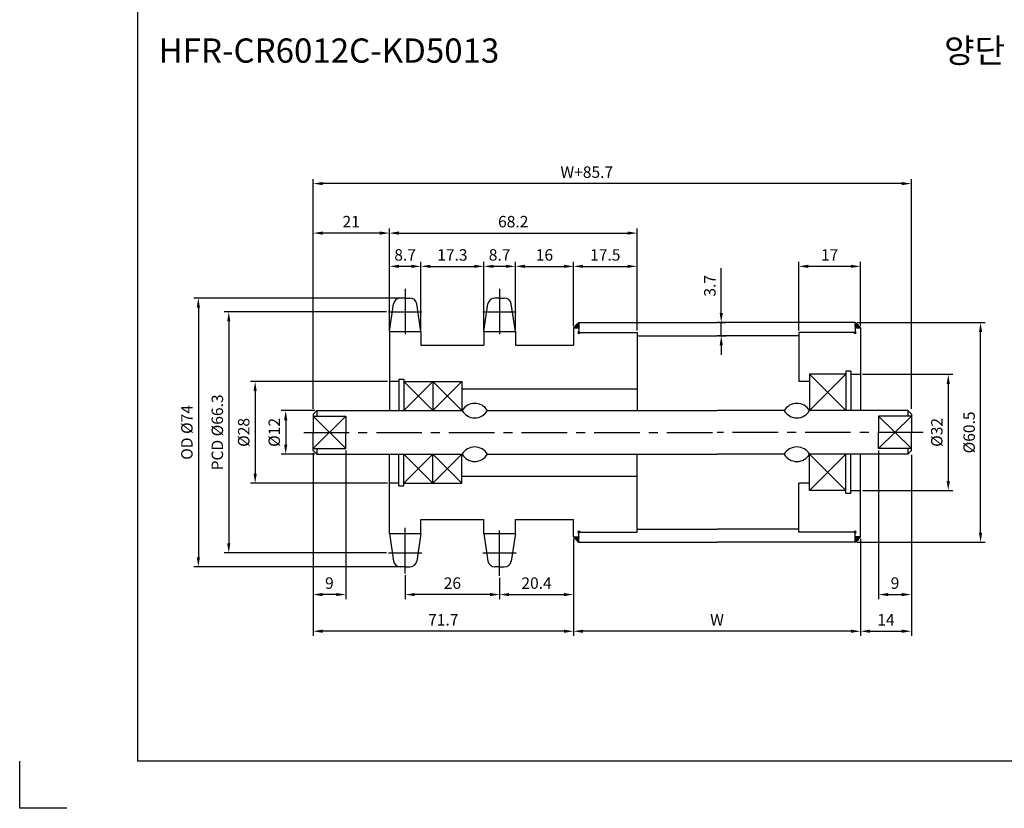
# Model space of a CAD drawing. Extents: x -177 to 9767, y -1233 to 730.
# Drawn here: x 4830 to 5101, y -1233 to -1016 of the extents above; entities that cross this region are included whole.
import ezdxf

# ---------------------------------------------------------------- set-up
doc = ezdxf.new("R2010")
doc.units = 0
doc.header["$LTSCALE"] = 10
doc.header["$MEASUREMENT"] = 0
doc.linetypes.add('CENTER', pattern=[2, 1.25, -0.25, 0.25, -0.25])
doc.layers.get('DEFPOINTS').update_dxf_attribs({"linetype": 'CONTINUOUS'})
for name, color, linetype in [('CEN', 1, 'CENTER'), ('DIM', 6, 'CONTINUOUS'), ('LIN', 7, 'CONTINUOUS')]:
    doc.layers.add(name, color=color, linetype=linetype)
doc.styles.add('ADESK1', font='romans')
doc.styles.get("Standard").update_dxf_attribs({"font": 'H2GTRM.TTF'})
doc.dimstyles.get("Standard").update_dxf_attribs({"dimtxt": 0.18, "dimasz": 0.18, "dimexe": 0.18, "dimexo": 0.0625, "dimgap": 0.09, "dimtad": 0, "dimtih": 1, "dimtoh": 1, "dimdec": 4, "dimzin": 0, "dimdsep": 46, "dimtxsty": 'Standard', "dimcen": 0.09, "dimadec": 0, "dimazin": 0, "dimtfac": 1, "dimtdec": 4, "dimtofl": 0, "dimtmove": 0, "dimatfit": 3, "dimfxl": 0, "dimtolj": 1, "dimtzin": 0, "dimarcsym": 0})

# ---------------------------------------------------------------- blocks, each defined once
blk = doc.blocks.new('*D905')
at = {"layer": 'DEFPOINTS', "color": 0}
for p in [(5000.28, -1074.95), (4932.08, -1100.93), (5000.28, -1101.73)]:
    blk.add_point(p, dxfattribs=at)
at = {"layer": 'LIN', "color": 1, "lineweight": -2}
for p, q in [((4932.08, -1100.41), (4932.08, -1073.69)), ((4934.7, -1074.95), (4997.65, -1074.95)), ((5000.28, -1101.21), (5000.28, -1073.69))]:
    blk.add_line(p, q, dxfattribs=at)
at = {"layer": 'LIN', "color": 1}
for points in [[(4934.7, -1074.51), (4934.7, -1075.39), (4932.08, -1074.95)], [(4997.65, -1074.51), (4997.65, -1075.39), (5000.28, -1074.95)]]:
    blk.add_solid(points, dxfattribs=at)
at = {"layer": 'LIN', "color": 7, "insert": (4966.18, -1071.8), "char_height": 3.15, "attachment_point": 5, "style": 'ADESK1'}
blk.add_mtext('\\A1;68.2', dxfattribs=at)
blk = doc.blocks.new('*D906')
at = {"layer": 'DEFPOINTS', "color": 0}
for p in [(4958.08, -1084.11), (4958.08, -1102.03), (4966.78, -1102.03)]:
    blk.add_point(p, dxfattribs=at)
at = {"layer": 'LIN', "color": 1, "lineweight": -2}
for p, q in [((4958.08, -1101.51), (4958.08, -1082.85)), ((4964.15, -1084.11), (4960.7, -1084.11)), ((4966.78, -1101.51), (4966.78, -1082.85))]:
    blk.add_line(p, q, dxfattribs=at)
at = {"layer": 'LIN', "color": 1}
for points in [[(4960.7, -1083.67), (4960.7, -1084.54), (4958.08, -1084.11)], [(4964.15, -1083.67), (4964.15, -1084.54), (4966.78, -1084.11)]]:
    blk.add_solid(points, dxfattribs=at)
at = {"layer": 'LIN', "color": 7, "insert": (4962.43, -1080.96), "char_height": 3.15, "attachment_point": 5, "style": 'ADESK1'}
blk.add_mtext('\\A1;8.7', dxfattribs=at)
blk = doc.blocks.new('*D907')
at = {"layer": 'DEFPOINTS', "color": 0}
for p in [(4936.43, -1168.64), (4962.43, -1169.36), (4936.43, -1174.47)]:
    blk.add_point(p, dxfattribs=at)
at = {"layer": 'LIN', "color": 1, "lineweight": -2}
for p, q in [((4936.43, -1169.17), (4936.43, -1175.73)), ((4962.43, -1169.89), (4962.43, -1175.73)), ((4959.8, -1174.47), (4939.05, -1174.47))]:
    blk.add_line(p, q, dxfattribs=at)
at = {"layer": 'LIN', "color": 1}
for points in [[(4939.05, -1174.04), (4939.05, -1174.91), (4936.43, -1174.47)], [(4959.8, -1174.04), (4959.8, -1174.91), (4962.43, -1174.47)]]:
    blk.add_solid(points, dxfattribs=at)
at = {"layer": 'LIN', "color": 7, "insert": (4949.43, -1171.32), "char_height": 3.15, "attachment_point": 5, "style": 'ADESK1'}
blk.add_mtext('\\A1;26', dxfattribs=at)
blk = doc.blocks.new('*D908')
at = {"layer": 'DEFPOINTS', "color": 0}
for p in [(4911.08, -1135.5), (4982.78, -1159.18), (4911.08, -1184.57)]:
    blk.add_point(p, dxfattribs=at)
at = {"layer": 'LIN', "color": 1, "lineweight": -2}
for p, q in [((4911.08, -1136.03), (4911.08, -1185.83)), ((4982.78, -1159.71), (4982.78, -1185.83)), ((4980.15, -1184.57), (4913.7, -1184.57))]:
    blk.add_line(p, q, dxfattribs=at)
at = {"layer": 'LIN', "color": 1}
for points in [[(4913.7, -1184.13), (4913.7, -1185.01), (4911.08, -1184.57)], [(4980.15, -1184.13), (4980.15, -1185.01), (4982.78, -1184.57)]]:
    blk.add_solid(points, dxfattribs=at)
at = {"layer": 'LIN', "color": 7, "insert": (4946.93, -1181.42), "char_height": 3.15, "attachment_point": 5, "style": 'ADESK1'}
blk.add_mtext('\\A1;71.7', dxfattribs=at)
blk = doc.blocks.new('*D909')
at = {"layer": 'DEFPOINTS', "color": 0}
for p in [(4911.08, -1061.32), (4911.08, -1123.83), (5075.78, -1123.83)]:
    blk.add_point(p, dxfattribs=at)
at = {"layer": 'DIM', "color": 1, "lineweight": -2}
for p, q in [((4911.08, -1123.31), (4911.08, -1060.06)), ((5073.15, -1061.32), (4913.7, -1061.32)), ((5075.78, -1123.31), (5075.78, -1060.06))]:
    blk.add_line(p, q, dxfattribs=at)
at = {"layer": 'DIM', "color": 1}
for points in [[(4913.7, -1060.89), (4913.7, -1061.76), (4911.08, -1061.32)], [(5073.15, -1060.89), (5073.15, -1061.76), (5075.78, -1061.32)]]:
    blk.add_solid(points, dxfattribs=at)
at = {"layer": 'DIM', "color": 7, "insert": (4986.43, -1058.17), "char_height": 3.15, "attachment_point": 5, "style": 'ADESK1'}
blk.add_mtext('\\A1;W+85.7', dxfattribs=at)
blk = doc.blocks.new('*D910')
at = {"layer": 'DEFPOINTS', "color": 0}
for p in [(4932.08, -1115.83), (4895.14, -1143.83), (4932.08, -1143.83)]:
    blk.add_point(p, dxfattribs=at)
at = {"layer": 'DIM', "color": 1, "lineweight": -2}
for p, q in [((4931.55, -1115.83), (4893.88, -1115.83)), ((4895.14, -1118.46), (4895.14, -1141.21)), ((4931.55, -1143.83), (4893.88, -1143.83))]:
    blk.add_line(p, q, dxfattribs=at)
at = {"layer": 'DIM', "color": 1}
for points in [[(4894.71, -1118.46), (4895.58, -1118.46), (4895.14, -1115.83)], [(4894.71, -1141.21), (4895.58, -1141.21), (4895.14, -1143.83)]]:
    blk.add_solid(points, dxfattribs=at)
at = {"layer": 'DIM', "color": 7, "insert": (4891.99, -1129.83), "char_height": 3.15, "attachment_point": 5, "rotation": 90, "style": 'ADESK1'}
blk.add_mtext('\\A1;%%c28', dxfattribs=at)
blk = doc.blocks.new('*D911')
at = {"layer": 'DEFPOINTS', "color": 0}
for p in [(4911.08, -1134.9), (4920.08, -1134.3), (4911.08, -1174.47)]:
    blk.add_point(p, dxfattribs=at)
at = {"layer": 'LIN', "color": 1, "lineweight": -2}
for p, q in [((4911.08, -1135.43), (4911.08, -1175.73)), ((4920.08, -1134.83), (4920.08, -1175.73)), ((4917.45, -1174.47), (4913.7, -1174.47))]:
    blk.add_line(p, q, dxfattribs=at)
at = {"layer": 'LIN', "color": 1}
for points in [[(4913.7, -1174.04), (4913.7, -1174.91), (4911.08, -1174.47)], [(4917.45, -1174.04), (4917.45, -1174.91), (4920.08, -1174.47)]]:
    blk.add_solid(points, dxfattribs=at)
at = {"layer": 'LIN', "color": 7, "insert": (4915.58, -1171.32), "char_height": 3.15, "attachment_point": 5, "style": 'ADESK1'}
blk.add_mtext('\\A1;9', dxfattribs=at)
blk = doc.blocks.new('*D912')
at = {"layer": 'DEFPOINTS', "color": 0}
for p in [(4931.83, -1096.66), (4887.88, -1163), (4931.83, -1163)]:
    blk.add_point(p, dxfattribs=at)
at = {"layer": 'LIN', "color": 1, "lineweight": -2}
for p, q in [((4931.31, -1096.66), (4886.62, -1096.66)), ((4887.88, -1099.29), (4887.88, -1160.38)), ((4931.31, -1163), (4886.62, -1163))]:
    blk.add_line(p, q, dxfattribs=at)
at = {"layer": 'LIN', "color": 1}
for points in [[(4887.44, -1099.29), (4888.31, -1099.29), (4887.88, -1096.66)], [(4887.44, -1160.38), (4888.31, -1160.38), (4887.88, -1163)]]:
    blk.add_solid(points, dxfattribs=at)
at = {"layer": 'LIN', "color": 7, "insert": (4884.73, -1129.83), "char_height": 3.15, "attachment_point": 5, "rotation": 90, "style": 'ADESK1'}
blk.add_mtext('\\A1;PCD %%c66.3', dxfattribs=at)
blk = doc.blocks.new('*D913')
at = {"layer": 'DEFPOINTS', "color": 0}
for p in [(4936.43, -1092.83), (4879.5, -1166.83), (4936.43, -1166.83)]:
    blk.add_point(p, dxfattribs=at)
at = {"layer": 'LIN', "color": 1, "lineweight": -2}
for p, q in [((4935.9, -1092.83), (4878.24, -1092.83)), ((4879.5, -1095.46), (4879.5, -1164.21)), ((4935.9, -1166.83), (4878.24, -1166.83))]:
    blk.add_line(p, q, dxfattribs=at)
at = {"layer": 'LIN', "color": 1}
for points in [[(4879.07, -1095.46), (4879.94, -1095.46), (4879.5, -1092.83)], [(4879.07, -1164.21), (4879.94, -1164.21), (4879.5, -1166.83)]]:
    blk.add_solid(points, dxfattribs=at)
at = {"layer": 'LIN', "color": 7, "insert": (4876.35, -1129.83), "char_height": 3.15, "attachment_point": 5, "rotation": 90, "style": 'ADESK1'}
blk.add_mtext('\\A1;OD %%c74', dxfattribs=at)
blk = doc.blocks.new('*D914')
at = {"layer": 'DEFPOINTS', "color": 0}
for p in [(4911.08, -1074.95), (4932.08, -1101.53), (4911.08, -1123.23)]:
    blk.add_point(p, dxfattribs=at)
at = {"layer": 'LIN', "color": 1, "lineweight": -2}
for p, q in [((4911.08, -1122.71), (4911.08, -1073.69)), ((4929.45, -1074.95), (4913.7, -1074.95)), ((4932.08, -1101.01), (4932.08, -1073.69))]:
    blk.add_line(p, q, dxfattribs=at)
at = {"layer": 'LIN', "color": 1}
for points in [[(4913.7, -1074.51), (4913.7, -1075.39), (4911.08, -1074.95)], [(4929.45, -1074.51), (4929.45, -1075.39), (4932.08, -1074.95)]]:
    blk.add_solid(points, dxfattribs=at)
at = {"layer": 'LIN', "color": 7, "insert": (4921.58, -1071.8), "char_height": 3.15, "attachment_point": 5, "style": 'ADESK1'}
blk.add_mtext('\\A1;21', dxfattribs=at)
blk = doc.blocks.new('*D915')
at = {"layer": 'DEFPOINTS', "color": 0}
for p in [(4912.08, -1123.83), (4903.55, -1135.83), (4912.08, -1135.83)]:
    blk.add_point(p, dxfattribs=at)
at = {"layer": 'LIN', "color": 1, "lineweight": -2}
for p, q in [((4911.55, -1123.83), (4902.29, -1123.83)), ((4903.55, -1126.46), (4903.55, -1133.21)), ((4911.55, -1135.83), (4902.29, -1135.83))]:
    blk.add_line(p, q, dxfattribs=at)
at = {"layer": 'LIN', "color": 1}
for points in [[(4903.11, -1126.46), (4903.99, -1126.46), (4903.55, -1123.83)], [(4903.11, -1133.21), (4903.99, -1133.21), (4903.55, -1135.83)]]:
    blk.add_solid(points, dxfattribs=at)
at = {"layer": 'LIN', "color": 7, "insert": (4900.4, -1129.83), "char_height": 3.15, "attachment_point": 5, "rotation": 90, "style": 'ADESK1'}
blk.add_mtext('\\A1;%%c12', dxfattribs=at)
blk = doc.blocks.new('*D916')
at = {"layer": 'DEFPOINTS', "color": 0}
for p in [(4932.08, -1084.11), (4932.08, -1102.03), (4940.78, -1102.03)]:
    blk.add_point(p, dxfattribs=at)
at = {"layer": 'LIN', "color": 1, "lineweight": -2}
for p, q in [((4932.08, -1101.51), (4932.08, -1082.85)), ((4938.15, -1084.11), (4934.7, -1084.11)), ((4940.78, -1101.51), (4940.78, -1082.85))]:
    blk.add_line(p, q, dxfattribs=at)
at = {"layer": 'LIN', "color": 1}
for points in [[(4934.7, -1083.67), (4934.7, -1084.54), (4932.08, -1084.11)], [(4938.15, -1083.67), (4938.15, -1084.54), (4940.78, -1084.11)]]:
    blk.add_solid(points, dxfattribs=at)
at = {"layer": 'LIN', "color": 7, "insert": (4936.43, -1080.96), "char_height": 3.15, "attachment_point": 5, "style": 'ADESK1'}
blk.add_mtext('\\A1;8.7', dxfattribs=at)
blk = doc.blocks.new('*D917')
at = {"layer": 'DEFPOINTS', "color": 0}
for p in [(4958.08, -1084.11), (4940.78, -1102.03), (4958.08, -1102.03)]:
    blk.add_point(p, dxfattribs=at)
at = {"layer": 'LIN', "color": 1, "lineweight": -2}
for p, q in [((4940.78, -1101.51), (4940.78, -1082.85)), ((4943.4, -1084.11), (4955.45, -1084.11)), ((4958.08, -1101.51), (4958.08, -1082.85))]:
    blk.add_line(p, q, dxfattribs=at)
at = {"layer": 'LIN', "color": 1}
for points in [[(4943.4, -1083.67), (4943.4, -1084.54), (4940.78, -1084.11)], [(4955.45, -1083.67), (4955.45, -1084.54), (4958.08, -1084.11)]]:
    blk.add_solid(points, dxfattribs=at)
at = {"layer": 'LIN', "color": 7, "insert": (4949.43, -1080.96), "char_height": 3.15, "attachment_point": 5, "style": 'ADESK1'}
blk.add_mtext('\\A1;17.3', dxfattribs=at)
blk = doc.blocks.new('*D918')
at = {"layer": 'DEFPOINTS', "color": 0}
for p in [(5044.78, -1084.11), (5044.78, -1102.33), (5061.78, -1101.08)]:
    blk.add_point(p, dxfattribs=at)
at = {"layer": 'LIN', "color": 1, "lineweight": -2}
for p, q in [((5044.78, -1101.81), (5044.78, -1082.85)), ((5059.15, -1084.11), (5047.4, -1084.11)), ((5061.78, -1100.56), (5061.78, -1082.85))]:
    blk.add_line(p, q, dxfattribs=at)
at = {"layer": 'LIN', "color": 1}
for points in [[(5047.4, -1083.67), (5047.4, -1084.54), (5044.78, -1084.11)], [(5059.15, -1083.67), (5059.15, -1084.54), (5061.78, -1084.11)]]:
    blk.add_solid(points, dxfattribs=at)
at = {"layer": 'LIN', "color": 7, "insert": (5053.28, -1080.96), "char_height": 3.15, "attachment_point": 5, "style": 'ADESK1'}
blk.add_mtext('\\A1;17', dxfattribs=at)
blk = doc.blocks.new('*D919')
at = {"layer": 'DEFPOINTS', "color": 0}
for p in [(4982.78, -1158.58), (5061.78, -1158.58), (4982.78, -1184.57)]:
    blk.add_point(p, dxfattribs=at)
at = {"layer": 'LIN', "color": 1, "lineweight": -2}
for p, q in [((4982.78, -1159.11), (4982.78, -1185.83)), ((5061.78, -1159.11), (5061.78, -1185.83)), ((5059.15, -1184.57), (4985.4, -1184.57))]:
    blk.add_line(p, q, dxfattribs=at)
at = {"layer": 'LIN', "color": 1}
for points in [[(4985.4, -1184.13), (4985.4, -1185.01), (4982.78, -1184.57)], [(5059.15, -1184.13), (5059.15, -1185.01), (5061.78, -1184.57)]]:
    blk.add_solid(points, dxfattribs=at)
at = {"layer": 'LIN', "color": 7, "insert": (5022.28, -1181.42), "char_height": 3.15, "attachment_point": 5, "style": 'ADESK1'}
blk.add_mtext('\\A1;W', dxfattribs=at)
blk = doc.blocks.new('*D920')
at = {"layer": 'DEFPOINTS', "color": 0}
for p in [(4982.78, -1158.58), (4962.43, -1169.36), (4982.78, -1174.47)]:
    blk.add_point(p, dxfattribs=at)
at = {"layer": 'LIN', "color": 1, "lineweight": -2}
for p, q in [((4982.78, -1159.11), (4982.78, -1175.73)), ((4962.43, -1169.89), (4962.43, -1175.73)), ((4965.05, -1174.47), (4980.15, -1174.47))]:
    blk.add_line(p, q, dxfattribs=at)
at = {"layer": 'LIN', "color": 1}
for points in [[(4965.05, -1174.04), (4965.05, -1174.91), (4962.43, -1174.47)], [(4980.15, -1174.04), (4980.15, -1174.91), (4982.78, -1174.47)]]:
    blk.add_solid(points, dxfattribs=at)
at = {"layer": 'LIN', "color": 7, "insert": (4972.6, -1171.32), "char_height": 3.15, "attachment_point": 5, "style": 'ADESK1'}
blk.add_mtext('\\A1;20.4', dxfattribs=at)
blk = doc.blocks.new('*D921')
at = {"layer": 'DEFPOINTS', "color": 0}
for p in [(5000.28, -1084.11), (4982.78, -1101.08), (5000.28, -1102.33)]:
    blk.add_point(p, dxfattribs=at)
at = {"layer": 'LIN', "color": 1, "lineweight": -2}
for p, q in [((4982.78, -1100.56), (4982.78, -1082.85)), ((4985.4, -1084.11), (4997.65, -1084.11)), ((5000.28, -1101.81), (5000.28, -1082.85))]:
    blk.add_line(p, q, dxfattribs=at)
at = {"layer": 'LIN', "color": 1}
for points in [[(4985.4, -1083.67), (4985.4, -1084.54), (4982.78, -1084.11)], [(4997.65, -1083.67), (4997.65, -1084.54), (5000.28, -1084.11)]]:
    blk.add_solid(points, dxfattribs=at)
at = {"layer": 'LIN', "color": 7, "insert": (4991.53, -1080.96), "char_height": 3.15, "attachment_point": 5, "style": 'ADESK1'}
blk.add_mtext('\\A1;17.5', dxfattribs=at)
blk = doc.blocks.new('*D922')
at = {"layer": 'DEFPOINTS', "color": 0}
for p in [(4982.78, -1084.11), (4966.78, -1102.03), (4982.78, -1101.08)]:
    blk.add_point(p, dxfattribs=at)
at = {"layer": 'LIN', "color": 1, "lineweight": -2}
for p, q in [((4966.78, -1101.51), (4966.78, -1082.85)), ((4969.4, -1084.11), (4980.15, -1084.11)), ((4982.78, -1100.56), (4982.78, -1082.85))]:
    blk.add_line(p, q, dxfattribs=at)
at = {"layer": 'LIN', "color": 1}
for points in [[(4969.4, -1083.67), (4969.4, -1084.54), (4966.78, -1084.11)], [(4980.15, -1083.67), (4980.15, -1084.54), (4982.78, -1084.11)]]:
    blk.add_solid(points, dxfattribs=at)
at = {"layer": 'LIN', "color": 7, "insert": (4974.78, -1080.96), "char_height": 3.15, "attachment_point": 5, "style": 'ADESK1'}
blk.add_mtext('\\A1;16', dxfattribs=at)
blk = doc.blocks.new('*D923')
at = {"layer": 'DEFPOINTS', "color": 0}
for p in [(5022.28, -1099.58), (5023.45, -1099.58), (5022.28, -1103.23)]:
    blk.add_point(p, dxfattribs=at)
at = {"layer": 'LIN', "color": 1, "lineweight": -2}
for p, q in [((5023.45, -1096.96), (5023.45, -1084.58)), ((5022.8, -1099.58), (5024.71, -1099.58)), ((5023.45, -1103.23), (5023.45, -1099.58)), ((5022.8, -1103.23), (5024.71, -1103.23)), ((5023.45, -1105.86), (5023.45, -1108.48))]:
    blk.add_line(p, q, dxfattribs=at)
at = {"layer": 'LIN', "color": 1}
for points in [[(5023.01, -1096.96), (5023.89, -1096.96), (5023.45, -1099.58)], [(5023.01, -1105.86), (5023.89, -1105.86), (5023.45, -1103.23)]]:
    blk.add_solid(points, dxfattribs=at)
at = {"layer": 'LIN', "color": 7, "insert": (5020.3, -1089.46), "char_height": 3.15, "attachment_point": 5, "rotation": 90, "style": 'ADESK1'}
blk.add_mtext('\\A1;3.7', dxfattribs=at)
blk = doc.blocks.new('*D924')
at = {"layer": 'DEFPOINTS', "color": 0}
for p in [(5061.78, -1113.83), (5061.78, -1145.83), (5085.94, -1145.83)]:
    blk.add_point(p, dxfattribs=at)
at = {"layer": 'DIM', "color": 1, "lineweight": -2}
for p, q in [((5062.3, -1113.83), (5087.2, -1113.83)), ((5085.94, -1116.46), (5085.94, -1143.21)), ((5062.3, -1145.83), (5087.2, -1145.83))]:
    blk.add_line(p, q, dxfattribs=at)
at = {"layer": 'DIM', "color": 1}
for points in [[(5085.5, -1116.46), (5086.38, -1116.46), (5085.94, -1113.83)], [(5085.5, -1143.21), (5086.38, -1143.21), (5085.94, -1145.83)]]:
    blk.add_solid(points, dxfattribs=at)
at = {"layer": 'DIM', "color": 7, "insert": (5082.79, -1129.83), "char_height": 3.15, "attachment_point": 5, "rotation": 90, "style": 'ADESK1'}
blk.add_mtext('\\A1;%%c32', dxfattribs=at)
blk = doc.blocks.new('*D925')
at = {"layer": 'DEFPOINTS', "color": 0}
for p in [(5066.78, -1134.3), (5075.78, -1135.43), (5075.78, -1174.47)]:
    blk.add_point(p, dxfattribs=at)
at = {"layer": 'LIN', "color": 1, "lineweight": -2}
for p, q in [((5066.78, -1134.83), (5066.78, -1175.73)), ((5075.78, -1135.96), (5075.78, -1175.73)), ((5069.4, -1174.47), (5073.15, -1174.47))]:
    blk.add_line(p, q, dxfattribs=at)
at = {"layer": 'LIN', "color": 1}
for points in [[(5069.4, -1174.04), (5069.4, -1174.91), (5066.78, -1174.47)], [(5073.15, -1174.04), (5073.15, -1174.91), (5075.78, -1174.47)]]:
    blk.add_solid(points, dxfattribs=at)
at = {"layer": 'LIN', "color": 7, "insert": (5071.28, -1171.32), "char_height": 3.15, "attachment_point": 5, "style": 'ADESK1'}
blk.add_mtext('\\A1;9', dxfattribs=at)
blk = doc.blocks.new('*D926')
at = {"layer": 'DEFPOINTS', "color": 0}
for p in [(5075.78, -1136.03), (5061.78, -1159.18), (5075.78, -1184.57)]:
    blk.add_point(p, dxfattribs=at)
at = {"layer": 'LIN', "color": 1, "lineweight": -2}
for p, q in [((5075.78, -1136.56), (5075.78, -1185.83)), ((5061.78, -1159.71), (5061.78, -1185.83)), ((5064.4, -1184.57), (5073.15, -1184.57))]:
    blk.add_line(p, q, dxfattribs=at)
at = {"layer": 'LIN', "color": 1}
for points in [[(5064.4, -1184.13), (5064.4, -1185.01), (5061.78, -1184.57)], [(5073.15, -1184.13), (5073.15, -1185.01), (5075.78, -1184.57)]]:
    blk.add_solid(points, dxfattribs=at)
at = {"layer": 'LIN', "color": 7, "insert": (5068.78, -1181.42), "char_height": 3.15, "attachment_point": 5, "style": 'ADESK1'}
blk.add_mtext('\\A1;14', dxfattribs=at)
blk = doc.blocks.new('*D927')
at = {"layer": 'DEFPOINTS', "color": 0}
for p in [(5060.28, -1099.58), (5094.83, -1099.58), (5060.28, -1160.08)]:
    blk.add_point(p, dxfattribs=at)
at = {"layer": 'LIN', "color": 1, "lineweight": -2}
for p, q in [((5060.8, -1099.58), (5096.09, -1099.58)), ((5094.83, -1157.46), (5094.83, -1102.21)), ((5060.8, -1160.08), (5096.09, -1160.08))]:
    blk.add_line(p, q, dxfattribs=at)
at = {"layer": 'LIN', "color": 1}
for points in [[(5094.39, -1102.21), (5095.27, -1102.21), (5094.83, -1099.58)], [(5094.39, -1157.46), (5095.27, -1157.46), (5094.83, -1160.08)]]:
    blk.add_solid(points, dxfattribs=at)
at = {"layer": 'LIN', "color": 7, "insert": (5091.68, -1129.83), "char_height": 3.15, "attachment_point": 5, "rotation": 90, "style": 'ADESK1'}
blk.add_mtext('\\A1;%%c60.5', dxfattribs=at)

msp = doc.modelspace()

# ---------------------------------------------------------------- hatches: boundary and pattern name
at = {"layer": 'LIN'}
h = msp.add_hatch(dxfattribs=at)
h.set_pattern_fill('ANSI31', color=256, scale=0.1, style=0)
h.set_pattern_definition([(45, (4887.120641, -1393.174398), (-0.00883883476, 0.00883883476), [])])
h.paths.add_polyline_path([(4984.28, -1101.08), (4984.28, -1099.58, 0.070918), (4982.78, -1101.08)])
h = msp.add_hatch(dxfattribs=at)
h.set_pattern_fill('ANSI31', color=256, scale=0.1, style=0)
h.set_pattern_definition([(45, (4861.120641, -1393.174398), (-0.00883883476, 0.00883883476), [])])
h.paths.add_polyline_path([(5061.78, -1101.08, 0.08714), (5060.28, -1099.58), (5060.28, -1101.08)])
h = msp.add_hatch(dxfattribs=at)
h.set_pattern_fill('ANSI31', color=256, scale=0.1, style=0)
h.set_pattern_definition([(315, (4887.120641, -866.4894), (-0.00883883476, -0.00883883476), [])])
h.paths.add_polyline_path([(4982.78, -1158.58, 0.070918), (4984.28, -1160.08), (4984.28, -1158.58)])
h = msp.add_hatch(dxfattribs=at)
h.set_pattern_fill('ANSI31', color=256, scale=0.1, style=0)
h.set_pattern_definition([(315, (4861.120641, -866.4894), (-0.00883883476, -0.00883883476), [])])
h.paths.add_polyline_path([(5060.28, -1158.58), (5060.28, -1160.08, 0.08714), (5061.78, -1158.58)])

# ---------------------------------------------------------------- linework, layer by layer
at = {"layer": 'CEN'}
for p, q in [((4936.43, -1090.3), (4936.43, -1104.44)), ((4962.43, -1090.3), (4962.43, -1104.44)), ((4931.83, -1096.66), (4941.03, -1096.66)), ((4957.83, -1096.66), (4967.03, -1096.66)), ((4908.5, -1129.83), (5022.28, -1129.83)), ((5079.07, -1129.83), (5022.28, -1129.83)), ((4936.43, -1168.64), (4936.43, -1155.82)), ((4962.43, -1169.36), (4962.43, -1155.22)), ((4931.83, -1163), (4941.03, -1163)), ((4957.83, -1163), (4967.03, -1163))]:
    msp.add_line(p, q, dxfattribs=at)
at = {"layer": 'CEN', "color": 0}
for p, q in [((4936.43, -1092.83), (4935.16, -1092.83)), ((4936.43, -1092.83), (4937.7, -1092.83)), ((4962.43, -1092.83), (4961.16, -1092.83)), ((4962.43, -1092.83), (4963.7, -1092.83)), ((4936.43, -1166.83), (4935.16, -1166.83)), ((4936.43, -1166.83), (4937.7, -1166.83)), ((4962.43, -1166.83), (4961.16, -1166.83)), ((4962.43, -1166.83), (4963.7, -1166.83))]:
    msp.add_line(p, q, dxfattribs=at)
at = {"layer": 'DEFPOINTS', "color": 0, "linetype": 'ByBlock'}
for p in [(4932.08, -1113.83), (5066.78, -1134.3), (5066.78, -1134.9), (4932.08, -1145.83)]:
    msp.add_point(p, dxfattribs=at)
at = {"layer": 'DIM'}
for p, q in [((5047.78, -1113.83), (5057.78, -1123.83)), ((5057.78, -1113.83), (5047.78, -1123.83)), ((5066.78, -1125.36), (5075.78, -1134.3)), ((5075.78, -1125.36), (5066.78, -1134.3)), ((5047.78, -1145.83), (5057.78, -1135.83)), ((5057.78, -1145.83), (5047.78, -1135.83))]:
    msp.add_line(p, q, dxfattribs=at)
at = {"layer": 'DIM', "color": 6}
for p, q in [((4936.08, -1115.83), (4944.08, -1123.83)), ((4944.08, -1115.83), (4936.08, -1123.83)), ((4944.08, -1115.83), (4952.08, -1123.83)), ((4952.08, -1115.83), (4944.08, -1123.83)), ((4920.08, -1125.36), (4911.08, -1134.3)), ((4911.08, -1125.36), (4920.08, -1134.3)), ((4944.08, -1143.83), (4936.08, -1135.83)), ((4936.08, -1143.83), (4944.08, -1135.83)), ((4952.08, -1143.83), (4944.08, -1135.83)), ((4944.08, -1143.83), (4952.08, -1135.83))]:
    msp.add_line(p, q, dxfattribs=at)
at = {"layer": 'LIN', "color": 1}
for p in [(4862.79, -485.06), (5394.39, -1220.3)]:
    msp.add_line(p, (4862.79, -1220.3), dxfattribs=at)
at = {"layer": 'LIN'}
for p, q in [((4932.08, -1102.03), (4933.2, -1094.42)), ((4940.78, -1102.03), (4939.66, -1094.42)), ((4958.08, -1102.03), (4959.2, -1094.42)), ((4966.78, -1102.03), (4965.66, -1094.42)), ((4984.28, -1099.58), (4984.28, -1102.33)), ((5060.28, -1099.58), (5060.28, -1102.33)), ((4982.78, -1101.08), (4984.28, -1101.08)), ((4982.78, -1101.08), (4982.78, -1105.83)), ((5000.28, -1102.33), (5000.28, -1123.83)), ((5044.78, -1102.33), (5044.78, -1115.83)), ((5061.78, -1101.08), (5061.78, -1123.83)), ((5059.13, -1113.83), (5061.78, -1113.83)), ((4932.08, -1114.83), (4932.08, -1114.83)), ((4934.73, -1115.83), (4932.08, -1115.83)), ((4912.08, -1123.83), (4912.08, -1125.36)), ((5074.78, -1123.83), (5074.78, -1125.36)), ((4911.08, -1125.36), (4920.08, -1125.36)), ((5075.78, -1125.36), (5066.78, -1125.36)), ((4911.08, -1134.3), (4920.08, -1134.3)), ((4912.08, -1134.3), (4912.08, -1135.83)), ((5075.78, -1134.3), (5066.78, -1134.3)), ((5074.78, -1134.3), (5074.78, -1135.83)), ((5000.28, -1157.33), (5000.28, -1135.83)), ((5061.78, -1158.58), (5061.78, -1135.83)), ((4934.73, -1143.83), (4932.08, -1143.83)), ((4932.08, -1144.83), (4932.08, -1144.83)), ((5044.78, -1157.33), (5044.78, -1143.83)), ((5059.13, -1145.83), (5061.78, -1145.83)), ((4982.78, -1158.58), (4982.78, -1153.83)), ((4984.28, -1160.08), (4984.28, -1157.33)), ((5060.28, -1160.08), (5060.28, -1157.33)), ((4932.08, -1157.63), (4933.2, -1165.24)), ((4940.78, -1157.63), (4939.66, -1165.24)), ((4958.08, -1157.63), (4959.2, -1165.24)), ((4966.78, -1157.63), (4965.66, -1165.24)), ((4982.78, -1158.58), (4984.28, -1158.58)), ((4830.32, -1233.32), (4830.32, -1220.33))]:
    msp.add_line(p, q, dxfattribs=at)
at = {"layer": 'LIN', "color": 0}
for p, q in [((4984.28, -1099.58), (5022.28, -1099.58)), ((5060.28, -1099.58), (5022.28, -1099.58)), ((4932.08, -1102.03), (4940.78, -1102.03)), ((4932.08, -1102.03), (4932.08, -1114.83)), ((4940.78, -1102.03), (4940.78, -1105.83)), ((4958.08, -1102.03), (4966.78, -1102.03)), ((4958.08, -1102.03), (4958.08, -1105.83)), ((4966.78, -1102.03), (4966.78, -1105.83)), ((4984.28, -1102.33), (5000.28, -1102.33)), ((5060.28, -1102.33), (5044.78, -1102.33)), ((5061.78, -1101.08), (5060.28, -1101.08)), ((4940.78, -1105.83), (4958.08, -1105.83)), ((4966.78, -1105.83), (4982.78, -1105.83)), ((5000.28, -1103.23), (5022.28, -1103.23)), ((5044.78, -1103.23), (5022.28, -1103.23)), ((5047.78, -1113.83), (5047.78, -1123.83)), ((5057.78, -1113.83), (5047.78, -1113.83)), ((5057.78, -1112.98), (5057.78, -1123.83)), ((5059.13, -1112.98), (5057.78, -1112.98)), ((5059.13, -1112.98), (5059.13, -1123.83)), ((4932.08, -1114.83), (4932.08, -1123.83)), ((4934.73, -1115.13), (4934.73, -1123.83)), ((4934.73, -1115.13), (4936.08, -1115.13)), ((4936.08, -1115.13), (4936.08, -1123.83)), ((4936.08, -1115.83), (4944.08, -1115.83)), ((4944.08, -1115.83), (4952.08, -1115.83)), ((4944.08, -1115.83), (4944.08, -1123.83)), ((4952.08, -1115.83), (4952.08, -1123.83)), ((5047.78, -1115.83), (5044.78, -1115.83)), ((4952.08, -1117.83), (5000.28, -1117.83)), ((4912.08, -1123.83), (4911.08, -1124.83)), ((4911.08, -1124.83), (4911.08, -1129.83)), ((4912.08, -1123.83), (4952.08, -1123.83)), ((4959.08, -1123.83), (5022.28, -1123.83)), ((5040.78, -1123.83), (5022.28, -1123.83)), ((5074.78, -1123.83), (5047.78, -1123.83)), ((5074.78, -1123.83), (5075.78, -1124.83)), ((5075.78, -1124.83), (5075.78, -1129.83)), ((4920.08, -1125.36), (4920.08, -1129.83)), ((5066.78, -1125.36), (5066.78, -1129.83)), ((4911.08, -1134.83), (4911.08, -1129.83)), ((4920.08, -1134.3), (4920.08, -1129.83)), ((5066.78, -1134.3), (5066.78, -1129.83)), ((5075.78, -1134.83), (5075.78, -1129.83)), ((4912.08, -1135.83), (4911.08, -1134.83)), ((5074.78, -1135.83), (5075.78, -1134.83)), ((4912.08, -1135.83), (4952.08, -1135.83)), ((4932.08, -1144.83), (4932.08, -1135.83)), ((4934.73, -1144.53), (4934.73, -1135.83)), ((4936.08, -1144.53), (4936.08, -1135.83)), ((4944.08, -1143.83), (4944.08, -1135.83)), ((4952.08, -1143.83), (4952.08, -1135.83)), ((4959.08, -1135.83), (5022.28, -1135.83)), ((5040.78, -1135.83), (5022.28, -1135.83)), ((5047.78, -1145.83), (5047.78, -1135.83)), ((5074.78, -1135.83), (5047.78, -1135.83)), ((5057.78, -1146.68), (5057.78, -1135.83)), ((5059.13, -1146.68), (5059.13, -1135.83)), ((4952.08, -1141.83), (5000.28, -1141.83)), ((4932.08, -1157.63), (4932.08, -1144.83)), ((4934.73, -1144.53), (4936.08, -1144.53)), ((4936.08, -1143.83), (4944.08, -1143.83)), ((4944.08, -1143.83), (4952.08, -1143.83)), ((5047.78, -1143.83), (5044.78, -1143.83)), ((5057.78, -1145.83), (5047.78, -1145.83)), ((5059.13, -1146.68), (5057.78, -1146.68)), ((4940.78, -1153.83), (4958.08, -1153.83)), ((4940.78, -1157.63), (4940.78, -1153.83)), ((4958.08, -1157.63), (4958.08, -1153.83)), ((4966.78, -1153.83), (4982.78, -1153.83)), ((4966.78, -1157.63), (4966.78, -1153.83)), ((4984.28, -1157.33), (5000.28, -1157.33)), ((5000.28, -1156.43), (5022.28, -1156.43)), ((5044.78, -1156.43), (5022.28, -1156.43)), ((5060.28, -1157.33), (5044.78, -1157.33)), ((4932.08, -1157.63), (4940.78, -1157.63)), ((4958.08, -1157.63), (4966.78, -1157.63)), ((5061.78, -1158.58), (5060.28, -1158.58)), ((4984.28, -1160.08), (5022.28, -1160.08)), ((5060.28, -1160.08), (5022.28, -1160.08)), ((4843.31, -1233.32), (4830.32, -1233.32))]:
    msp.add_line(p, q, dxfattribs=at)
at = {"layer": 'LIN'}
for centre, radius, start, end in [((4935.16, -1094.83), 2, 90, 168.1219), ((4937.7, -1094.83), 2, 11.8781, 90), ((4961.16, -1094.83), 2, 90, 168.1219), ((4963.7, -1094.83), 2, 11.8781, 90), ((4988.79, -1105.59), 7.52, 126.887, 143.113), ((5056.76, -1104.6), 6.13, 35.0397, 54.9603), ((4984.28, -1102.33), 0.3, 90, 0), ((5060.28, -1102.33), 0.3, 180, 90), ((4955.58, -1125.89), 4.06, 30.5102, 149.4898), ((5044.28, -1125.89), 4.06, 30.5102, 149.4898), ((4955.58, -1121.77), 4.06, 210.5102, 329.4898), ((5044.28, -1121.77), 4.06, 210.5102, 329.4898), ((4955.58, -1137.89), 4.06, 30.5102, 149.4898), ((5044.28, -1137.89), 4.06, 30.5102, 149.4898), ((4955.58, -1133.77), 4.06, 210.5102, 329.4898), ((5044.28, -1133.77), 4.06, 210.5102, 329.4898), ((4984.28, -1157.33), 0.3, 0, 270), ((5060.28, -1157.33), 0.3, 270, 180), ((4988.79, -1154.07), 7.52, 216.887, 233.113), ((5056.76, -1155.06), 6.13, 305.0397, 324.9603), ((4935.16, -1164.83), 2, 191.8781, 270), ((4937.7, -1164.83), 2, 270, 348.1219), ((4961.16, -1164.83), 2, 191.8781, 270), ((4963.7, -1164.83), 2, 270, 348.1219)]:
    msp.add_arc(centre, radius, start, end, dxfattribs=at)

# ---------------------------------------------------------------- texts
at = {"layer": 'LIN', "style": 'ADESK1'}
msp.add_text('HFR-CR6012C-KD5013', height=6.6786, dxfattribs=at).set_placement((4868.57, -1028.04))
at = {"layer": 'LIN'}
msp.add_text('양단', height=6.679, dxfattribs=at).set_placement((5084.8, -1028.04))

# ---------------------------------------------------------------- dimensions: what is measured, and where the dimension line sits
at = {"layer": 'DIM'}
dim = msp.add_linear_dim(base=(4911.08, -1061.32), p1=(5075.78, -1123.83), p2=(4911.08, -1123.83), text='W+85.7', dimstyle='Standard', override={"dimscale": 1.05, "dimtxt": 3, "dimasz": 2.5, "dimexe": 1.2, "dimexo": 0.5, "dimgap": 1.5, "dimtad": 3, "dimtih": 0, "dimtoh": 0, "dimdec": 1, "dimzin": 8, "dimtxsty": 'ADESK1', "dimclrd": 1, "dimclre": 1, "dimclrt": 7, "dimtfac": 0.6, "dimtdec": 1, "dimtofl": 1}, dxfattribs=at)
dim.commit()
dim.dimension.update_dxf_attribs({"geometry": '*D909', "text_midpoint": (4986.43, -1061.32), "dimtype": 160})
for base, p1, p2, picture, middle in [((5085.94, -1145.83), (5061.78, -1113.83), (5061.78, -1145.83), '*D924', (5082.79, -1129.83)), ((4895.14, -1143.83), (4932.08, -1115.83), (4932.08, -1143.83), '*D910', (4891.99, -1129.83))]:
    dim = msp.add_linear_dim(base=base, p1=p1, p2=p2, angle=90, text='%%c<>', dimstyle='Standard', override={"dimscale": 1.05, "dimtxt": 3, "dimasz": 2.5, "dimexe": 1.2, "dimexo": 0.5, "dimgap": 1.5, "dimtad": 3, "dimtih": 0, "dimtoh": 0, "dimdec": 1, "dimzin": 8, "dimtxsty": 'ADESK1', "dimclrd": 1, "dimclre": 1, "dimclrt": 7, "dimtfac": 0.6, "dimtdec": 1, "dimtofl": 1}, dxfattribs=at)
    dim.commit()
    dim.dimension.update_dxf_attribs({"geometry": picture, "text_midpoint": middle})
at = {"layer": 'LIN'}
for base, p1, p2, picture, middle in [((4911.08, -1074.95), (4932.08, -1101.53), (4911.08, -1123.23), '*D914', (4921.58, -1071.8)), ((5000.28, -1074.95), (4932.08, -1100.93), (5000.28, -1101.73), '*D905', (4966.18, -1071.8)), ((4958.08, -1084.11), (4940.78, -1102.03), (4958.08, -1102.03), '*D917', (4949.43, -1080.96)), ((4982.78, -1084.11), (4966.78, -1102.03), (4982.78, -1101.08), '*D922', (4974.78, -1080.96)), ((5000.28, -1084.11), (4982.78, -1101.08), (5000.28, -1102.33), '*D921', (4991.53, -1080.96)), ((5044.78, -1084.11), (5061.78, -1101.08), (5044.78, -1102.33), '*D918', (5053.28, -1080.96)), ((4911.08, -1174.47), (4920.08, -1134.3), (4911.08, -1134.9), '*D911', (4915.58, -1171.32)), ((4911.08, -1184.57), (4982.78, -1159.18), (4911.08, -1135.5), '*D908', (4946.93, -1181.42)), ((5075.78, -1174.47), (5066.78, -1134.3), (5075.78, -1135.43), '*D925', (5071.28, -1171.32)), ((5075.78, -1184.57), (5061.78, -1159.18), (5075.78, -1136.03), '*D926', (5068.78, -1181.42)), ((4982.77979252, -1174.47380467), (4962.42979252, -1169.36223914), (4982.77979252, -1158.58189917), '*D920', (4972.60479252, -1171.32380467)), ((4936.43, -1174.47), (4962.43, -1169.36), (4936.43, -1168.64), '*D907', (4949.43, -1171.32))]:
    dim = msp.add_linear_dim(base=base, p1=p1, p2=p2, dimstyle='Standard', override={"dimscale": 1.05, "dimtxt": 3, "dimasz": 2.5, "dimexe": 1.2, "dimexo": 0.5, "dimgap": 1.5, "dimtad": 3, "dimtih": 0, "dimtoh": 0, "dimdec": 1, "dimzin": 8, "dimtxsty": 'ADESK1', "dimclrd": 1, "dimclre": 1, "dimclrt": 7, "dimtfac": 0.6, "dimtdec": 1, "dimtofl": 1}, dxfattribs=at)
    dim.commit()
    dim.dimension.update_dxf_attribs({"geometry": picture, "text_midpoint": middle})
for base, p1, p2, picture, middle in [((4932.08, -1084.11), (4940.78, -1102.03), (4932.08, -1102.03), '*D916', (4936.43, -1084.11)), ((4958.08, -1084.11), (4966.78, -1102.03), (4958.08, -1102.03), '*D906', (4962.43, -1084.11))]:
    dim = msp.add_linear_dim(base=base, p1=p1, p2=p2, dimstyle='Standard', override={"dimscale": 1.05, "dimtxt": 3, "dimasz": 2.5, "dimexe": 1.2, "dimexo": 0.5, "dimgap": 1.5, "dimtad": 3, "dimtih": 0, "dimtoh": 0, "dimdec": 1, "dimzin": 8, "dimtxsty": 'ADESK1', "dimclrd": 1, "dimclre": 1, "dimclrt": 7, "dimtfac": 0.6, "dimtdec": 1, "dimtofl": 1}, dxfattribs=at)
    dim.commit()
    dim.dimension.update_dxf_attribs({"geometry": picture, "text_midpoint": middle, "dimtype": 160})
dim = msp.add_linear_dim(base=(5023.44970226, -1099.58189917), p1=(5022.27979252, -1103.23189917), p2=(5022.27979252, -1099.58189917), angle=90, dimstyle='Standard', override={"dimscale": 1.05, "dimtxt": 3, "dimasz": 2.5, "dimexe": 1.2, "dimexo": 0.5, "dimgap": 1.5, "dimtad": 3, "dimtih": 0, "dimtoh": 0, "dimdec": 1, "dimzin": 8, "dimtxsty": 'ADESK1', "dimclrd": 1, "dimclre": 1, "dimclrt": 7, "dimtfac": 0.6, "dimtdec": 1, "dimtofl": 1}, dxfattribs=at)
dim.commit()
dim.dimension.update_dxf_attribs({"geometry": '*D923', "text_midpoint": (5020.29970226, -1089.45689917)})
for base, p1, p2, text, picture, middle in [((4879.5, -1166.83), (4936.43, -1092.83), (4936.43, -1166.83), 'OD %%c<>', '*D913', (4876.35, -1129.83)), ((4887.88, -1163), (4931.83, -1096.66), (4931.83, -1163), 'PCD %%c<>', '*D912', (4884.73, -1129.83)), ((5094.83, -1099.58), (5060.28, -1160.08), (5060.28, -1099.58), '%%c<>', '*D927', (5091.68, -1129.83))]:
    dim = msp.add_linear_dim(base=base, p1=p1, p2=p2, angle=90, text=text, dimstyle='Standard', override={"dimscale": 1.05, "dimtxt": 3, "dimasz": 2.5, "dimexe": 1.2, "dimexo": 0.5, "dimgap": 1.5, "dimtad": 3, "dimtih": 0, "dimtoh": 0, "dimdec": 1, "dimzin": 8, "dimtxsty": 'ADESK1', "dimclrd": 1, "dimclre": 1, "dimclrt": 7, "dimtfac": 0.6, "dimtdec": 1, "dimtofl": 1}, dxfattribs=at)
    dim.commit()
    dim.dimension.update_dxf_attribs({"geometry": picture, "text_midpoint": middle})
dim = msp.add_linear_dim(base=(4903.55, -1135.83), p1=(4912.08, -1123.83), p2=(4912.08, -1135.83), angle=90, text='%%c<>', dimstyle='Standard', override={"dimscale": 1.05, "dimtxt": 3, "dimasz": 2.5, "dimexe": 1.2, "dimexo": 0.5, "dimgap": 1.5, "dimtad": 3, "dimtih": 0, "dimtoh": 0, "dimdec": 1, "dimzin": 8, "dimtxsty": 'ADESK1', "dimclrd": 1, "dimclre": 1, "dimclrt": 7, "dimtfac": 0.6, "dimtdec": 1, "dimtofl": 1}, dxfattribs=at)
dim.commit()
dim.dimension.update_dxf_attribs({"geometry": '*D915', "text_midpoint": (4903.55, -1129.83), "dimtype": 160})
dim = msp.add_linear_dim(base=(4982.78, -1184.57), p1=(5061.78, -1158.58), p2=(4982.78, -1158.58), text='W', dimstyle='Standard', override={"dimscale": 1.05, "dimtxt": 3, "dimasz": 2.5, "dimexe": 1.2, "dimexo": 0.5, "dimgap": 1.5, "dimtad": 3, "dimtih": 0, "dimtoh": 0, "dimdec": 1, "dimzin": 8, "dimtxsty": 'ADESK1', "dimclrd": 1, "dimclre": 1, "dimclrt": 7, "dimtfac": 0.6, "dimtdec": 1, "dimtofl": 1}, dxfattribs=at)
dim.commit()
dim.dimension.update_dxf_attribs({"geometry": '*D919', "text_midpoint": (5022.28, -1181.42)})

doc.saveas('drawing.dxf')
